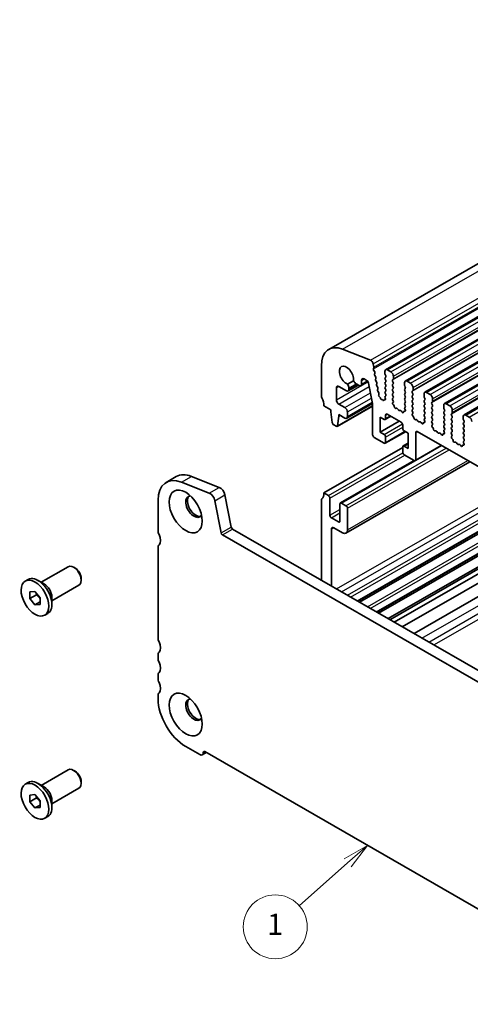
# Model space of a CAD drawing. Units: millimetres. Extents: x 22 to 3190, y 12 to 574.
# Drawn here: x 312 to 375, y 159 to 297 of the extents above; entities that cross this region are included whole.
import ezdxf

# ---------------------------------------------------------------- set-up
doc = ezdxf.new("R2010")
doc.units = ezdxf.units.MM
doc.header["$LTSCALE"] = 1.5
for name, color, linetype, lineweight in [('Symbol (TK)', 100, 'Continuous', 18), ('Visible (ISO)', 7, 'Continuous', 35), ('Visible Narrow (ISO)', 7, 'Continuous', 25)]:
    doc.layers.add(name, color=color, linetype=linetype, lineweight=lineweight)
doc.styles.add('Note Text (TK2)', font='MS PGothic.ttf')

# ---------------------------------------------------------------- blocks, each defined once
blk = doc.blocks.new('バルーン2')
at = {"layer": 'Symbol (TK)', "color": 100}
for p, q in [((240.43, 133.696), (238.225, 132.417)), ((238.556, 132.042), (240.43, 133.696)), ((238.886, 131.667), (240.43, 133.696)), ((238.556, 132.042), (234.006, 128.029))]:
    blk.add_line(p, q, dxfattribs=at)
at = {"layer": 'Symbol (TK)'}
blk.add_circle((231.761, 126.048), 3, dxfattribs=at)
at = {"layer": 'Symbol (TK)', "color": 7, "insert": (231.761, 126.025), "char_height": 2, "attachment_point": 5, "style": 'Note Text (TK2)'}
blk.add_mtext('1', dxfattribs=at)

msp = doc.modelspace()

# ---------------------------------------------------------------- linework, layer by layer
at = {"layer": 'Visible (ISO)'}
for p, q in [((355.172, 250.7969), (435.7822, 297.2172)), ((363.1806, 247.9277), (443.7908, 294.348)), ((365.9383, 246.3396), (446.5485, 292.7599)), ((368.696, 244.7516), (449.3062, 291.1719)), ((371.4537, 243.1635), (452.0639, 289.5838)), ((374.2115, 241.5754), (454.8216, 287.9958)), ((361.041, 249.2776), (357.1141, 250.8199)), ((354.1317, 248.4999), (354.1317, 244.2648)), ((361.5246, 248.2992), (361.4394, 248.7434)), ((361.4584, 248.0605), (361.5189, 248.2029)), ((361.6379, 247.6141), (361.491, 247.8647)), ((361.6137, 247.3237), (361.6642, 247.4062)), ((361.7789, 246.8789), (361.6401, 247.1158)), ((363.0766, 247.698), (363.0766, 247.3546)), ((363.1048, 247.2402), (363.1897, 247.0606)), ((363.9251, 247.6181), (363.4301, 247.9032)), ((364.2786, 246.6624), (364.2786, 247.0058)), ((356.6065, 245.5784), (357.6672, 244.9676)), ((358.6659, 246.3911), (357.8104, 245.8985)), ((357.9167, 244.9431), (359.3394, 245.7624)), ((359.0508, 245.9286), (359.4366, 245.7064)), ((359.6861, 245.6819), (360.7362, 246.2865)), ((359.7902, 245.9116), (359.7902, 246.4225)), ((360.1437, 246.6277), (360.7448, 246.2816)), ((360.7448, 246.2816), (361.3441, 243.1569)), ((361.7547, 246.5884), (361.8053, 246.6709)), ((361.9199, 246.1436), (361.7811, 246.3805)), ((361.8958, 245.8532), (361.9463, 245.9357)), ((362.061, 245.4083), (361.9222, 245.6452)), ((363.1897, 246.8644), (363.1048, 246.7824)), ((363.1048, 246.5862), (363.1897, 246.4065)), ((363.1897, 246.2103), (363.1048, 246.1284)), ((363.1048, 245.9322), (363.1897, 245.7525)), ((363.1897, 245.5563), (363.1048, 245.4743)), ((364.1655, 246.4986), (364.2504, 246.5806)), ((364.2504, 246.1228), (364.1655, 246.3024)), ((364.1655, 245.8446), (364.2504, 245.9265)), ((364.2504, 245.4687), (364.1655, 245.6484)), ((365.8343, 246.1099), (365.8343, 245.7666)), ((365.8626, 245.6522), (365.9474, 245.4725)), ((366.6828, 246.0301), (366.1878, 246.3151)), ((356.253, 243.6972), (356.253, 245.3732)), ((358.0207, 245.1728), (358.0207, 245.3308)), ((362.0368, 245.1179), (362.0874, 245.2004)), ((362.202, 244.6731), (362.0632, 244.91)), ((362.2046, 244.4186), (362.2284, 244.4652)), ((362.3818, 244.0665), (362.2996, 244.1371)), ((363.1048, 245.2781), (363.1897, 245.0985)), ((363.1897, 244.9022), (363.1048, 244.8203)), ((363.1048, 244.6241), (363.1897, 244.4444)), ((363.1897, 244.2482), (363.1048, 244.1663)), ((364.1655, 245.1906), (364.2504, 245.2725)), ((364.2504, 244.8147), (364.1655, 244.9944)), ((364.1655, 244.5365), (364.2504, 244.6185)), ((364.2504, 244.1606), (364.1655, 244.3403)), ((365.9474, 245.2763), (365.8626, 245.1944)), ((365.8626, 244.9981), (365.9474, 244.8185)), ((365.9474, 244.6223), (365.8626, 244.5403)), ((365.8626, 244.3441), (365.9474, 244.1644)), ((366.9232, 244.9106), (367.0081, 244.9925)), ((367.0081, 244.5347), (366.9232, 244.7144)), ((366.9232, 244.2565), (367.0081, 244.3385)), ((367.0364, 245.0743), (367.0364, 245.4177)), ((368.592, 244.5219), (368.592, 244.1785)), ((369.4405, 244.442), (368.9455, 244.7271)), ((354.4852, 242.8349), (355.4752, 242.2648)), ((356.3614, 239.9456), (361.3441, 242.8149)), ((357.4551, 242.5962), (356.6065, 243.0849)), ((357.7046, 241.1001), (361.3374, 243.1921)), ((361.3441, 243.1569), (361.3441, 238.7624)), ((362.4623, 243.8895), (362.4625, 243.8937)), ((362.6877, 243.7525), (362.5976, 243.727)), ((362.7757, 243.6269), (362.6877, 243.7525)), ((362.9105, 243.6374), (362.9107, 243.6346)), ((363.0563, 243.6983), (362.9922, 243.7179)), ((363.1048, 243.9701), (363.1351, 243.9136)), ((364.1655, 243.8825), (364.2504, 243.9644)), ((364.2402, 243.5281), (364.1655, 243.6863)), ((364.1952, 243.3036), (364.2268, 243.3218)), ((364.2861, 242.9702), (364.2648, 242.9878)), ((365.9474, 243.9682), (365.8626, 243.8863)), ((365.8626, 243.6901), (365.9474, 243.5104)), ((365.9474, 243.3142), (365.8626, 243.2322)), ((365.8626, 243.036), (365.9474, 242.8564)), ((367.0081, 243.8807), (366.9232, 244.0603)), ((366.9232, 243.6025), (367.0081, 243.6844)), ((367.0081, 243.2266), (366.9232, 243.4063)), ((366.9232, 242.9485), (367.0081, 243.0304)), ((367.0081, 242.5726), (366.9232, 242.7523)), ((368.6203, 244.0641), (368.7051, 243.8844)), ((368.7051, 243.6882), (368.6203, 243.6063)), ((368.6203, 243.4101), (368.7051, 243.2304)), ((368.7051, 243.0342), (368.6203, 242.9523)), ((368.6203, 242.756), (368.7051, 242.5764)), ((369.6809, 243.3225), (369.7658, 243.4045)), ((369.7658, 242.9466), (369.6809, 243.1263)), ((369.6809, 242.6685), (369.7658, 242.7504)), ((369.7941, 243.4863), (369.7941, 243.8296)), ((371.3497, 242.9338), (371.3497, 242.5904)), ((372.1982, 242.854), (371.7033, 243.139)), ((355.4752, 242.2648), (355.4752, 242.0195)), ((355.4752, 242.0195), (355.6602, 240.4868)), ((356.4215, 240.0484), (356.6065, 241.368)), ((356.6065, 241.368), (356.6065, 241.6133)), ((356.6065, 241.6133), (357.4551, 241.1246)), ((356.6065, 241.368), (356.8195, 241.4907)), ((357.8086, 241.3298), (357.8086, 241.9839)), ((363.1202, 240.9179), (363.9099, 241.3726)), ((363.1826, 241.0557), (363.1826, 241.5462)), ((363.3948, 241.6693), (365.3747, 240.5292)), ((364.6871, 242.5091), (364.6346, 242.4835)), ((364.9716, 242.2655), (364.8677, 242.4156)), ((365.2453, 242.1981), (365.1413, 242.1678)), ((365.4784, 241.9976), (365.4258, 242.0837)), ((365.8481, 242.0761), (365.8268, 242.083)), ((365.9474, 242.6601), (365.8727, 242.588)), ((365.8861, 242.3663), (365.9177, 242.3117)), ((366.9232, 242.2944), (367.0081, 242.3764)), ((366.9979, 241.94), (366.9232, 242.0982)), ((366.9529, 241.7156), (366.9845, 241.7337)), ((367.0439, 241.3821), (367.0226, 241.3998)), ((368.7051, 242.3802), (368.6203, 242.2982)), ((368.6203, 242.102), (368.7051, 241.9223)), ((368.7051, 241.7261), (368.6203, 241.6442)), ((368.6203, 241.448), (368.7051, 241.2683)), ((369.7658, 242.2926), (369.6809, 242.4723)), ((369.6809, 242.0144), (369.7658, 242.0964)), ((369.7658, 241.6386), (369.6809, 241.8182)), ((369.6809, 241.3604), (369.7658, 241.4423)), ((371.378, 242.4761), (371.4628, 242.2964)), ((371.4628, 242.1002), (371.378, 242.0182)), ((371.378, 241.822), (371.4628, 241.6423)), ((371.4628, 241.4461), (371.378, 241.3642)), ((372.4387, 241.7345), (372.5235, 241.8164)), ((372.5235, 241.3586), (372.4387, 241.5382)), ((372.5518, 241.8982), (372.5518, 242.2416)), ((374.1074, 241.3458), (374.1074, 241.0024)), ((374.956, 241.2659), (374.461, 241.5509)), ((355.87, 240.1571), (356.2117, 239.9603)), ((362.4048, 239.1327), (362.4048, 241.2583)), ((362.4048, 241.2583), (362.9705, 240.9326)), ((362.4048, 239.1327), (365.1022, 240.686)), ((365.5868, 240.1617), (365.5868, 239.6712)), ((367.4448, 240.921), (367.3923, 240.8955)), ((367.7293, 240.6775), (367.6254, 240.8275)), ((368.003, 240.61), (367.899, 240.5798)), ((368.2361, 240.4095), (368.1836, 240.4956)), ((368.6058, 240.4881), (368.5845, 240.495)), ((368.7051, 241.0721), (368.6304, 240.9999)), ((368.6438, 240.7782), (368.6754, 240.7236)), ((369.7658, 240.9845), (369.6809, 241.1642)), ((369.6809, 240.7064), (369.7658, 240.7883)), ((369.7556, 240.352), (369.6809, 240.5102)), ((369.7106, 240.1275), (369.7423, 240.1457)), ((371.378, 241.168), (371.4628, 240.9883)), ((371.4628, 240.7921), (371.378, 240.7102)), ((371.378, 240.5139), (371.4628, 240.3343)), ((371.4628, 240.1381), (371.378, 240.0561)), ((372.4387, 241.0804), (372.5235, 241.1624)), ((372.5235, 240.7045), (372.4387, 240.8842)), ((372.4387, 240.4264), (372.5235, 240.5083)), ((372.5235, 240.0505), (372.4387, 240.2302)), ((374.1357, 240.888), (374.2206, 240.7083)), ((374.2206, 240.5121), (374.1357, 240.4302)), ((374.1357, 240.234), (374.2206, 240.0543)), ((362.9705, 238.8069), (362.4048, 239.1327)), ((363.1202, 237.5659), (365.9685, 239.2061)), ((365.7989, 239.3038), (366.3646, 238.978)), ((366.3646, 238.978), (366.3646, 236.8524)), ((367.4253, 235.2606), (367.4253, 239.103)), ((367.6374, 239.2261), (414.8721, 212.0255)), ((369.8016, 239.7941), (369.7803, 239.8117)), ((370.2025, 239.333), (370.15, 239.3074)), ((370.487, 239.0894), (370.3831, 239.2394)), ((370.7607, 239.022), (370.6567, 238.9917)), ((370.9938, 238.8215), (370.9413, 238.9076)), ((371.3635, 238.9), (371.3422, 238.9069)), ((371.378, 239.8599), (371.4628, 239.6802)), ((371.4628, 239.484), (371.3881, 239.4119)), ((371.4015, 239.1901), (371.4332, 239.1356)), ((372.4387, 239.7723), (372.5235, 239.8543)), ((372.5235, 239.3965), (372.4387, 239.5761)), ((372.4387, 239.1183), (372.5235, 239.2002)), ((372.5134, 238.7639), (372.4387, 238.9221)), ((374.2206, 239.8581), (374.1357, 239.7761)), ((374.1357, 239.5799), (374.2206, 239.4002)), ((374.2206, 239.204), (374.1357, 239.1221)), ((374.1357, 238.9259), (374.2206, 238.7462)), ((361.5563, 238.395), (362.9705, 237.5806)), ((363.1826, 237.7037), (363.1826, 238.4395)), ((365.6492, 237.1929), (366.3646, 237.6048)), ((366.3646, 236.8524), (365.7989, 237.1782)), ((367.3628, 235.1227), (371.063, 237.2535)), ((372.4684, 238.5394), (372.5, 238.5576)), ((372.5593, 238.206), (372.538, 238.2236)), ((372.9602, 237.7449), (372.9077, 237.7193)), ((373.2448, 237.5014), (373.1408, 237.6514)), ((373.5184, 237.4339), (373.4145, 237.4036)), ((373.7515, 237.2334), (373.699, 237.3195)), ((374.1212, 237.3119), (374.0999, 237.3188)), ((374.2206, 238.55), (374.1357, 238.4681)), ((374.1357, 238.2718), (374.2206, 238.0922)), ((374.2206, 237.896), (374.1459, 237.8238)), ((374.1592, 237.6021), (374.1909, 237.5475)), ((354.4852, 230.5717), (365.5868, 236.9646)), ((365.5868, 237.0551), (365.5868, 236.3193)), ((365.7989, 235.9518), (367.2131, 235.1375)), ((356.8104, 229.1612), (367.2007, 235.1446)), ((357.6005, 224.9283), (375.0333, 234.9671)), ((332.2951, 232.0683), (333.7093, 232.8827)), ((338.3583, 230.5513), (334.4314, 232.0936)), ((335.8456, 232.908), (339.7725, 231.3657)), ((340.5692, 230.2972), (341.4365, 225.7763)), ((355.1216, 230.2052), (354.4852, 230.5717)), ((331.1507, 229.5417), (331.1507, 225.3065)), ((340.0222, 224.9619), (339.155, 229.4828)), ((354.1317, 229.5489), (354.1317, 218.2797)), ((355.3337, 227.426), (355.3337, 229.8378)), ((356.748, 229.0234), (356.748, 226.6116)), ((357.5965, 228.78), (356.9601, 229.1465)), ((359.2588, 215.3272), (384.1987, 229.6891)), ((359.4961, 215.1906), (384.436, 229.5525)), ((357.8086, 225.3877), (357.8086, 228.4126)), ((361.9562, 213.7739), (386.8961, 228.1358)), ((362.1935, 213.6372), (387.1334, 227.9992)), ((356.5358, 226.4885), (355.5459, 227.0586)), ((363.5178, 212.8746), (388.4577, 227.2365)), ((363.7791, 212.7241), (388.719, 227.086)), ((364.3817, 212.3771), (389.3216, 226.7391)), ((365.5276, 211.7172), (390.4675, 226.0791)), ((341.6423, 225.4719), (397.5436, 193.2804)), ((355.5459, 217.4653), (355.5459, 225.4644)), ((355.8994, 225.6695), (357.1015, 224.9773)), ((367.1778, 210.7669), (392.1177, 225.1289)), ((397.0266, 191.9494), (340.2281, 224.6575)), ((331.1507, 222.8539), (331.1507, 210.1819)), ((314.7054, 217.9933), (318.518, 220.1889)), ((319.4867, 219.9876), (319.2706, 220.113)), ((312.4443, 218.1568), (312.8614, 218.397)), ((315.1459, 217.7377), (314.2513, 218.2568)), ((320.3272, 218.528), (320.3272, 218.2782)), ((313.1195, 216.6356), (313.8266, 216.7004)), ((313.1195, 215.6915), (313.1195, 216.6356)), ((313.8266, 216.7004), (314.5337, 215.8212)), ((316.2025, 215.3936), (320.0151, 217.5891)), ((314.0387, 216.2209), (313.1195, 215.6915)), ((313.8266, 214.8123), (313.1195, 215.6915)), ((314.5337, 215.2195), (313.8266, 214.8123)), ((314.5337, 215.8212), (314.5337, 214.8771)), ((316.2025, 215.9029), (316.2025, 214.8687)), ((314.5337, 214.8771), (313.8266, 214.8123)), ((315.2089, 213.3559), (315.6261, 213.5962)), ((331.1507, 207.7293), (331.1507, 207.3205)), ((331.1507, 204.8678), (331.1507, 204.4591)), ((331.1507, 202.0064), (331.1507, 201.5977)), ((335.0398, 194.8616), (337.0197, 193.7214)), ((337.369, 193.6871), (337.934, 194.0125)), ((337.7268, 194.1318), (399.5279, 158.5429)), ((314.7054, 189.3792), (318.518, 191.5747)), ((319.4867, 191.3734), (319.2706, 191.4988)), ((312.4443, 189.5426), (312.8614, 189.7829)), ((315.1459, 189.1235), (314.2513, 189.6427)), ((316.2025, 186.7794), (320.0151, 188.975)), ((320.3272, 189.9139), (320.3272, 189.6641)), ((313.1195, 188.0214), (313.8266, 188.0862)), ((313.1195, 187.0774), (313.1195, 188.0214)), ((314.0387, 187.6067), (313.1195, 187.0774)), ((313.8266, 188.0862), (314.5337, 187.207)), ((316.2025, 187.2888), (316.2025, 186.2545)), ((313.8266, 186.1982), (313.1195, 187.0774)), ((314.5337, 186.6054), (313.8266, 186.1982)), ((314.5337, 186.263), (313.8266, 186.1982)), ((314.5337, 187.207), (314.5337, 186.263)), ((315.2089, 184.7418), (315.6261, 184.982))]:
    msp.add_line(p, q, dxfattribs=at)
for centre, major_axis, start_param, end_param in [((357.6672, 246.4639), (-2.4952, 4.3329), 5.65680048, 7.07051718), ((357.6672, 247.1341), (-0.7111, 1.2349), 3.78633703, 8.783901), ((361.0963, 248.842), (-0.2495, 0.4333), 4.17327062, 5.65680048), ((361.3874, 248.3387), (-0.0998, 0.1733), 3.55290416, 4.17327062), ((361.5899, 247.9247), (-0.0998, 0.1733), 0.4113115, 1.58375088), ((361.739, 247.1757), (-0.0998, 0.1733), 0.30495772, 1.58375088), ((361.539, 247.5542), (0.0998, -0.1733), 0.30495772, 1.58375088), ((363.4301, 247.4944), (-0.2495, 0.4333), 5.49972085, 7.07051718), ((363.218, 247.2732), (0.0998, -0.1733), 3.92892453, 4.57242563), ((363.0766, 247.0276), (0.0998, -0.1733), 0.14383076, 1.43083298), ((363.9251, 247.2094), (-0.2495, 0.4333), 3.92892453, 5.49972085), ((356.6065, 245.1696), (-0.2495, 0.4333), 5.49972085, 7.07051718), ((357.5611, 245.5955), (-0.3244, 0.5633), 3.92892453, 4.92654065), ((359.0508, 246.46), (0.3244, -0.5633), 4.50210472, 5.49972085), ((359.4366, 246.1152), (0.2495, -0.4333), 5.49972085, 7.07051718), ((360.1437, 246.2189), (-0.2495, 0.4333), 5.49972085, 7.07051718), ((361.88, 246.4404), (-0.0998, 0.1733), 0.30495772, 1.58375088), ((361.68, 246.8189), (0.0998, -0.1733), 0.30495772, 1.58375088), ((362.0211, 245.7052), (-0.0998, 0.1733), 0.30495772, 1.58375088), ((361.821, 246.0837), (0.0998, -0.1733), 0.30495772, 1.58375088), ((363.218, 246.6192), (-0.0998, 0.1733), 0.14383076, 1.43083298), ((363.218, 245.9651), (-0.0998, 0.1733), 0.14383076, 1.43083298), ((363.0766, 246.3736), (0.0998, -0.1733), 0.14383076, 1.43083298), ((363.0766, 245.7195), (0.0998, -0.1733), 0.14383076, 1.43083298), ((364.2786, 246.3354), (-0.0998, 0.1733), 0.14383076, 1.43083298), ((364.2786, 245.6813), (-0.0998, 0.1733), 0.14383076, 1.43083298), ((364.1372, 246.7438), (0.0998, -0.1733), 0.14383076, 0.78733187), ((364.1372, 246.0898), (0.0998, -0.1733), 0.14383076, 1.43083298), ((366.1878, 245.9063), (-0.2495, 0.4333), 5.49972085, 7.07051718), ((365.9757, 245.6851), (0.0998, -0.1733), 3.92892453, 4.57242563), ((366.6828, 245.6213), (-0.2495, 0.4333), 3.92892453, 5.49972085), ((354.4852, 244.0612), (0.2495, -0.4333), 3.92892453, 4.57242563), ((357.6672, 245.3764), (0.2495, -0.4333), 5.49972085, 7.07051718), ((362.1621, 244.9699), (-0.0998, 0.1733), 0.30495772, 1.58375088), ((361.9621, 245.3484), (0.0998, -0.1733), 0.30495772, 1.58375088), ((362.3332, 244.2766), (-0.0998, 0.1733), 0.35880967, 2.11828574), ((362.1031, 244.6132), (0.0998, -0.1733), 0.30495772, 1.58375088), ((363.218, 245.3111), (-0.0998, 0.1733), 0.14383076, 1.43083298), ((363.218, 244.657), (-0.0998, 0.1733), 0.14383076, 1.43083298), ((363.218, 244.003), (-0.0998, 0.1733), 0.14383076, 1.43083298), ((363.0766, 245.0655), (0.0998, -0.1733), 0.14383076, 1.43083298), ((363.0766, 244.4115), (0.0998, -0.1733), 0.14383076, 1.43083298), ((364.2786, 245.0273), (-0.0998, 0.1733), 0.14383076, 1.43083298), ((364.2786, 244.3733), (-0.0998, 0.1733), 0.14383076, 1.43083298), ((364.1372, 245.4358), (0.0998, -0.1733), 0.14383076, 1.43083298), ((364.1372, 244.7817), (0.0998, -0.1733), 0.14383076, 1.43083298), ((364.1372, 244.1277), (0.0998, -0.1733), 0.14383076, 1.43083298), ((365.9757, 245.0311), (-0.0998, 0.1733), 0.14383076, 1.43083298), ((365.9757, 244.3771), (-0.0998, 0.1733), 0.14383076, 1.43083298), ((365.8343, 245.4396), (0.0998, -0.1733), 0.14383076, 1.43083298), ((365.8343, 244.7855), (0.0998, -0.1733), 0.14383076, 1.43083298), ((365.8343, 244.1315), (0.0998, -0.1733), 0.14383076, 1.43083298), ((367.0364, 244.7473), (-0.0998, 0.1733), 0.14383076, 1.43083298), ((367.0364, 244.0933), (-0.0998, 0.1733), 0.14383076, 1.43083298), ((366.8949, 245.1558), (0.0998, -0.1733), 0.14383076, 0.78733187), ((366.8949, 244.5017), (0.0998, -0.1733), 0.14383076, 1.43083298), ((368.9455, 244.3183), (-0.2495, 0.4333), 5.49972085, 7.07051718), ((368.7334, 244.0971), (0.0998, -0.1733), 3.92892453, 4.57242563), ((369.4405, 244.0332), (-0.2495, 0.4333), 3.92892453, 5.49972085), ((353.071, 243.6493), (0.9981, -1.7332), 0.78733187, 1.43083298), ((356.6065, 243.4936), (-0.2495, 0.4333), 0.78733187, 2.3581282), ((362.3566, 243.9619), (-0.0749, 0.13), 3.86960459, 5.2598784), ((362.547, 243.8349), (0.0599, -0.104), 3.86960459, 6.13835848), ((362.826, 243.6769), (0.0599, -0.104), 4.86502235, 7.13665689), ((363.0163, 243.5846), (-0.0749, 0.13), 5.72901631, 7.13665689), ((363.0242, 243.876), (0.0998, -0.1733), 5.72901631, 7.73982294), ((364.2786, 243.7192), (-0.0998, 0.1733), 0.14383076, 1.43083298), ((364.2949, 243.1303), (-0.0998, 0.1733), 6.28256357, 8.4268297), ((364.1271, 243.4951), (0.0998, -0.1733), 6.28256357, 7.71401829), ((364.256, 242.8278), (-0.0998, 0.1733), 3.91082266, 5.28523705), ((364.5388, 242.659), (0.0998, -0.1733), 3.91082266, 6.24312864), ((365.9757, 243.723), (-0.0998, 0.1733), 0.14383076, 1.43083298), ((365.9757, 243.069), (-0.0998, 0.1733), 0.14383076, 1.43083298), ((365.8343, 243.4774), (0.0998, -0.1733), 0.14383076, 1.43083298), ((365.8343, 242.8234), (0.0998, -0.1733), 0.14383076, 1.43083298), ((367.0364, 243.4392), (-0.0998, 0.1733), 0.14383076, 1.43083298), ((367.0364, 242.7852), (-0.0998, 0.1733), 0.14383076, 1.43083298), ((366.8949, 243.8477), (0.0998, -0.1733), 0.14383076, 1.43083298), ((366.8949, 243.1937), (0.0998, -0.1733), 0.14383076, 1.43083298), ((368.7334, 243.443), (-0.0998, 0.1733), 0.14383076, 1.43083298), ((368.7334, 242.789), (-0.0998, 0.1733), 0.14383076, 1.43083298), ((368.592, 243.8515), (0.0998, -0.1733), 0.14383076, 1.43083298), ((368.592, 243.1975), (0.0998, -0.1733), 0.14383076, 1.43083298), ((369.7941, 243.1593), (-0.0998, 0.1733), 0.14383076, 1.43083298), ((369.6527, 243.5677), (0.0998, -0.1733), 0.14383076, 0.78733187), ((369.6527, 242.9137), (0.0998, -0.1733), 0.14383076, 1.43083298), ((371.7033, 242.7302), (-0.2495, 0.4333), 5.49972085, 7.07051718), ((372.1982, 242.4452), (-0.2495, 0.4333), 3.92892453, 5.49972085), ((357.4551, 242.1875), (-0.2495, 0.4333), 3.92892453, 5.49972085), ((363.3948, 241.424), (-0.1497, 0.26), 5.49972085, 7.07051718), ((364.7828, 242.3336), (-0.0998, 0.1733), 4.85621974, 6.24312864), ((365.0565, 242.3475), (0.0998, -0.1733), 4.85621974, 6.14322196), ((365.3301, 242.0184), (-0.0998, 0.1733), 4.75631307, 6.14322196), ((365.5741, 242.0629), (0.0998, -0.1733), 4.75631307, 7.08861904), ((365.8569, 241.9059), (-0.0998, 0.1733), 5.71420466, 7.08861904), ((365.9858, 242.4247), (-0.0998, 0.1733), 0.14383076, 1.57528548), ((365.818, 242.2532), (0.0998, -0.1733), 5.71420466, 7.85847079), ((367.0364, 242.1312), (-0.0998, 0.1733), 0.14383076, 1.43083298), ((367.0527, 241.5422), (-0.0998, 0.1733), 6.28256357, 8.4268297), ((366.8848, 241.9071), (0.0998, -0.1733), 6.28256357, 7.71401829), ((366.8949, 242.5396), (0.0998, -0.1733), 0.14383076, 1.43083298), ((367.0138, 241.2397), (-0.0998, 0.1733), 3.91082266, 5.28523705), ((368.7334, 242.135), (-0.0998, 0.1733), 0.14383076, 1.43083298), ((368.7334, 241.4809), (-0.0998, 0.1733), 0.14383076, 1.43083298), ((368.592, 242.5434), (0.0998, -0.1733), 0.14383076, 1.43083298), ((368.592, 241.8894), (0.0998, -0.1733), 0.14383076, 1.43083298), ((369.7941, 242.5052), (-0.0998, 0.1733), 0.14383076, 1.43083298), ((369.7941, 241.8512), (-0.0998, 0.1733), 0.14383076, 1.43083298), ((369.7941, 241.1971), (-0.0998, 0.1733), 0.14383076, 1.43083298), ((369.6527, 242.2596), (0.0998, -0.1733), 0.14383076, 1.43083298), ((369.6527, 241.6056), (0.0998, -0.1733), 0.14383076, 1.43083298), ((371.4911, 241.855), (-0.0998, 0.1733), 0.14383076, 1.43083298), ((371.4911, 241.2009), (-0.0998, 0.1733), 0.14383076, 1.43083298), ((371.4911, 242.509), (0.0998, -0.1733), 3.92892453, 4.57242563), ((371.3497, 242.2634), (0.0998, -0.1733), 0.14383076, 1.43083298), ((371.3497, 241.6094), (0.0998, -0.1733), 0.14383076, 1.43083298), ((372.5518, 241.5712), (-0.0998, 0.1733), 0.14383076, 1.43083298), ((372.4104, 241.9797), (0.0998, -0.1733), 0.14383076, 0.78733187), ((372.4104, 241.3256), (0.0998, -0.1733), 0.14383076, 1.43083298), ((374.461, 241.1422), (-0.2495, 0.4333), 5.49972085, 7.07051718), ((355.87, 240.4023), (0.1497, -0.26), 4.07781447, 5.49972085), ((356.2117, 240.2055), (0.1497, -0.26), 5.49972085, 6.92162723), ((357.4551, 241.5334), (0.2495, -0.4333), 5.49972085, 7.07051718), ((362.9705, 241.1778), (0.1497, -0.26), 5.49972085, 7.07051718), ((365.3747, 240.2839), (0.1497, -0.26), 0.78733187, 2.3581282), ((367.2966, 241.0709), (0.0998, -0.1733), 3.91082266, 6.24312864), ((367.5405, 240.7455), (-0.0998, 0.1733), 4.85621974, 6.24312864), ((367.8142, 240.7594), (0.0998, -0.1733), 4.85621974, 6.14322196), ((368.0878, 240.4304), (-0.0998, 0.1733), 4.75631307, 6.14322196), ((368.3318, 240.4748), (0.0998, -0.1733), 4.75631307, 7.08861904), ((368.6146, 240.3179), (-0.0998, 0.1733), 5.71420466, 7.08861904), ((368.7436, 240.8367), (-0.0998, 0.1733), 0.14383076, 1.57528548), ((368.5757, 240.6651), (0.0998, -0.1733), 5.71420466, 7.85847079), ((368.592, 241.2353), (0.0998, -0.1733), 0.14383076, 1.43083298), ((369.7941, 240.5431), (-0.0998, 0.1733), 0.14383076, 1.43083298), ((369.8104, 239.9541), (-0.0998, 0.1733), 6.28256357, 8.4268297), ((369.6425, 240.319), (0.0998, -0.1733), 6.28256357, 7.71401829), ((369.6527, 240.9516), (0.0998, -0.1733), 0.14383076, 1.43083298), ((371.4911, 240.5469), (-0.0998, 0.1733), 0.14383076, 1.43083298), ((371.4911, 239.8929), (-0.0998, 0.1733), 0.14383076, 1.43083298), ((371.3497, 240.9554), (0.0998, -0.1733), 0.14383076, 1.43083298), ((371.3497, 240.3013), (0.0998, -0.1733), 0.14383076, 1.43083298), ((372.5518, 240.9172), (-0.0998, 0.1733), 0.14383076, 1.43083298), ((372.5518, 240.2631), (-0.0998, 0.1733), 0.14383076, 1.43083298), ((372.4104, 240.6716), (0.0998, -0.1733), 0.14383076, 1.43083298), ((372.4104, 240.0175), (0.0998, -0.1733), 0.14383076, 1.43083298), ((374.2488, 240.2669), (-0.0998, 0.1733), 0.14383076, 1.43083298), ((374.2488, 240.9209), (0.0998, -0.1733), 3.92892453, 4.57242563), ((374.1074, 240.6754), (0.0998, -0.1733), 0.14383076, 1.43083298), ((374.1074, 240.0213), (0.0998, -0.1733), 0.14383076, 1.43083298), ((374.956, 240.8571), (-0.2495, 0.4333), 3.92892453, 5.49972085), ((361.5563, 238.6403), (0.1497, -0.26), 3.92892453, 5.49972085), ((362.9705, 238.5617), (-0.1497, 0.26), 3.92892453, 5.49972085), ((365.7989, 239.549), (0.1497, -0.26), 3.92892453, 5.49972085), ((367.6374, 238.9809), (-0.1497, 0.26), 5.49972085, 7.07051718), ((369.7715, 239.6516), (-0.0998, 0.1733), 3.91082266, 5.28523705), ((370.0543, 239.4829), (0.0998, -0.1733), 3.91082266, 6.24312864), ((370.2982, 239.1575), (-0.0998, 0.1733), 4.85621974, 6.24312864), ((370.5719, 239.1714), (0.0998, -0.1733), 4.85621974, 6.14322196), ((370.8456, 238.8423), (-0.0998, 0.1733), 4.75631307, 6.14322196), ((371.0895, 238.8867), (0.0998, -0.1733), 4.75631307, 7.08861904), ((371.3723, 238.7298), (-0.0998, 0.1733), 5.71420466, 7.08861904), ((371.5013, 239.2486), (-0.0998, 0.1733), 0.14383076, 1.57528548), ((371.3334, 239.0771), (0.0998, -0.1733), 5.71420466, 7.85847079), ((371.3497, 239.6473), (0.0998, -0.1733), 0.14383076, 1.43083298), ((372.5518, 239.6091), (-0.0998, 0.1733), 0.14383076, 1.43083298), ((372.5518, 238.955), (-0.0998, 0.1733), 0.14383076, 1.43083298), ((372.4002, 238.7309), (0.0998, -0.1733), 6.28256357, 7.71401829), ((372.4104, 239.3635), (0.0998, -0.1733), 0.14383076, 1.43083298), ((374.2488, 239.6129), (-0.0998, 0.1733), 0.14383076, 1.43083298), ((374.2488, 238.9588), (-0.0998, 0.1733), 0.14383076, 1.43083298), ((374.1074, 239.3673), (0.0998, -0.1733), 0.14383076, 1.43083298), ((374.1074, 238.7133), (0.0998, -0.1733), 0.14383076, 1.43083298), ((362.9705, 237.8259), (0.1497, -0.26), 5.49972085, 7.07051718), ((365.7989, 236.9329), (-0.1497, 0.26), 5.49972085, 7.07051718), ((372.5681, 238.3661), (-0.0998, 0.1733), 6.28256357, 8.4268297), ((372.5292, 238.0636), (-0.0998, 0.1733), 3.91082266, 5.28523705), ((372.812, 237.8948), (0.0998, -0.1733), 3.91082266, 6.24312864), ((373.0559, 237.5694), (-0.0998, 0.1733), 4.85621974, 6.24312864), ((373.3296, 237.5833), (0.0998, -0.1733), 4.85621974, 6.14322196), ((373.6033, 237.2542), (-0.0998, 0.1733), 4.75631307, 6.14322196), ((373.8472, 237.2987), (0.0998, -0.1733), 4.75631307, 7.08861904), ((374.13, 237.1417), (-0.0998, 0.1733), 5.71420466, 7.08861904), ((374.2488, 238.3048), (-0.0998, 0.1733), 0.14383076, 1.43083298), ((374.259, 237.6606), (-0.0998, 0.1733), 0.14383076, 1.57528548), ((374.0911, 237.489), (0.0998, -0.1733), 5.71420466, 7.85847079), ((374.1074, 238.0592), (0.0998, -0.1733), 0.14383076, 1.43083298), ((365.7989, 236.1971), (0.1497, -0.26), 3.92892453, 5.49972085), ((367.2131, 235.3827), (0.1497, -0.26), 5.49972085, 7.07051718), ((336.454, 228.1165), (-2.7447, 4.7662), 5.65680048, 6.28318531), ((335.0398, 227.3021), (-2.7447, 4.7662), 5.65680048, 7.07051718), ((338.4689, 229.6801), (-0.499, 0.8666), 4.17327062, 5.65680048), ((339.8831, 230.4945), (0.499, -0.8666), 1.03167797, 2.51520783), ((353.071, 231.3861), (0.9981, -1.7332), 0.14383076, 0.78733187), ((336.2065, 228.6441), (-0.8234, 1.4299), 5.91816764, 9.78979563), ((336.454, 228.7866), (-0.8234, 1.4299), 0.15026803, 2.99132463), ((354.4852, 229.3453), (-0.2495, 0.4333), 0.14383076, 0.78733187), ((355.1216, 229.9599), (-0.1497, 0.26), 3.92892453, 5.49972085), ((356.9601, 228.9012), (-0.1497, 0.26), 5.49972085, 7.07051718), ((357.5965, 228.5347), (-0.1497, 0.26), 3.92892453, 5.49972085), ((355.5459, 227.3038), (-0.1497, 0.26), 0.78733187, 2.3581282), ((356.5358, 226.7338), (0.1497, -0.26), 5.49972085, 7.07051718), ((331.8578, 224.8993), (0.499, -0.8666), 3.92892453, 4.57242563), ((330.4436, 224.4874), (0.7485, -1.2999), 0.14383076, 1.43083298), ((340.2281, 224.9027), (-0.1497, 0.26), 1.03167797, 2.3581282), ((341.6423, 225.7171), (0.1497, -0.26), 4.17327062, 5.49972085), ((355.8994, 225.2608), (-0.2495, 0.4333), 5.49972085, 7.07051718), ((357.1015, 225.7949), (0.499, -0.8666), 5.49972085, 7.07051718), ((331.8578, 222.4467), (-0.499, 0.8666), 0.14383076, 0.78733187), ((319.2665, 218.889), (-0.7485, 1.2999), 3.14159265, 6.28318531), ((319.4834, 219.0139), (-0.5955, 1.0341), 3.92892453, 5.49585344), ((314.2438, 215.9966), (-1.3823, 2.4004), 3.14159265, 6.28318531), ((315.1418, 216.5137), (0.7485, -1.2999), 0.78733187, 2.35426078), ((331.8578, 209.7747), (0.499, -0.8666), 3.92892453, 4.57242563), ((330.4436, 209.3628), (0.7485, -1.2999), 0.14383076, 1.43083298), ((331.8578, 207.3221), (-0.499, 0.8666), 0.14383076, 0.78733187), ((331.8578, 206.9133), (0.499, -0.8666), 3.92892453, 4.57242563), ((330.4436, 206.5014), (0.7485, -1.2999), 0.14383076, 1.43083298), ((331.8578, 204.4606), (-0.499, 0.8666), 0.14383076, 0.78733187), ((331.8578, 204.0519), (0.499, -0.8666), 3.92892453, 4.57242563), ((330.4436, 203.6399), (0.7485, -1.2999), 0.14383076, 1.43083298), ((331.8578, 201.5992), (-0.499, 0.8666), 0.14383076, 0.78733187), ((335.0398, 199.3581), (2.7447, -4.7662), 3.92892453, 5.49972085), ((336.2065, 200.03), (-0.8234, 1.4299), 5.91816764, 9.78979563), ((336.454, 200.1725), (-0.8234, 1.4299), 0.15026803, 2.99132463), ((337.0197, 194.2937), (0.3493, -0.6066), 5.49972085, 7.07051718), ((337.7268, 193.8865), (-0.1497, 0.26), 5.49972085, 7.07051718), ((319.2665, 190.2749), (-0.7485, 1.2999), 3.14159265, 6.28318531), ((314.2438, 187.3825), (-1.3823, 2.4004), 3.14159265, 6.28318531), ((319.4834, 190.3998), (-0.5955, 1.0341), 3.92892453, 5.49585344), ((315.1418, 187.8996), (0.7485, -1.2999), 0.78733187, 2.35426078)]:
    msp.add_ellipse(centre, major_axis=major_axis, ratio=0.57809312, start_param=start_param, end_param=end_param, dxfattribs=at)
for centre, major_axis in [((335.0398, 227.9722), (1.6468, -2.8597)), ((313.8266, 215.7564), (1.3823, -2.4004)), ((335.0398, 199.3581), (1.6468, -2.8597)), ((313.8266, 187.1422), (1.3823, -2.4004))]:
    msp.add_ellipse(centre, major_axis=major_axis, ratio=0.57809312, dxfattribs=at)
for points, weights in [([(314.0722, 216.395), (314.0587, 216.3127), (314.0387, 216.2209)], [1.03958972244, 1.02330594982, 1]), ([(314.0387, 216.2209), (314.3486, 215.9765), (314.5337, 215.7137)], [1, 1.09656875174, 1.0725752364]), ([(314.0722, 187.7808), (314.0587, 187.6985), (314.0387, 187.6067)], [1.03958972244, 1.02330594982, 1]), ([(314.0387, 187.6067), (314.3486, 187.3624), (314.5337, 187.0996)], [1, 1.09656875174, 1.0725752364])]:
    msp.add_rational_spline(points, weights, degree=2, dxfattribs=at)
at = {"layer": 'Visible Narrow (ISO)'}
for p, q in [((357.1141, 250.8199), (437.7243, 297.2402)), ((361.041, 249.2776), (441.6512, 295.6979)), ((361.4394, 248.7434), (442.0496, 295.1637)), ((361.4584, 248.0605), (442.0685, 294.4808)), ((361.5246, 248.2992), (442.1348, 294.7195)), ((363.4301, 247.9032), (444.0403, 294.3235)), ((363.9251, 247.6181), (444.5353, 294.0385)), ((364.1655, 246.4986), (444.7757, 292.919)), ((364.2786, 247.0058), (444.8888, 293.4261)), ((364.2786, 246.6624), (444.8888, 293.0827)), ((366.1878, 246.3151), (446.798, 292.7354)), ((366.6828, 246.0301), (447.293, 292.4504)), ((366.9232, 244.9106), (447.5334, 291.3309)), ((367.0364, 245.4177), (447.6465, 291.838)), ((367.0364, 245.0743), (447.6465, 291.4947)), ((368.9455, 244.7271), (449.5557, 291.1474)), ((369.4405, 244.442), (450.0507, 290.8623)), ((369.7941, 243.8296), (450.4042, 290.25)), ((369.7941, 243.4863), (450.4042, 289.9066)), ((369.6809, 243.3225), (450.2911, 289.7428)), ((371.7033, 243.139), (452.3134, 289.5593)), ((372.1982, 242.854), (452.8084, 289.2743)), ((372.5518, 242.2416), (453.162, 288.6619)), ((372.4387, 241.7345), (453.0488, 288.1548)), ((372.5518, 241.8982), (453.162, 288.3185)), ((374.461, 241.5509), (455.0712, 287.9712)), ((374.956, 241.2659), (455.5661, 287.6862)), ((356.253, 243.6972), (360.7428, 246.2827)), ((356.253, 245.3732), (356.6079, 245.5776)), ((356.6065, 243.0849), (360.8853, 245.5489)), ((358.0207, 245.3308), (359.0547, 245.9263)), ((358.0207, 245.1728), (359.192, 245.8472)), ((359.7902, 246.4225), (360.1451, 246.6269)), ((359.7902, 245.9116), (360.5887, 246.3714)), ((357.4551, 242.5962), (361.0541, 244.6688)), ((356.4215, 240.0484), (361.3441, 242.8831)), ((357.8086, 241.9839), (361.1951, 243.934)), ((357.8086, 241.3298), (361.3081, 243.345)), ((363.1826, 241.5462), (363.3956, 241.6688)), ((363.1826, 241.0557), (363.8215, 241.4236)), ((362.9705, 238.8069), (365.5595, 240.2978)), ((363.1826, 238.4395), (365.5868, 239.824)), ((363.1826, 237.7037), (365.88, 239.2571)), ((367.4253, 239.103), (367.6382, 239.2257)), ((365.7989, 237.1782), (366.3646, 237.5039)), ((367.4253, 235.2606), (370.9745, 237.3044)), ((355.1216, 230.2052), (365.5971, 236.2376)), ((355.3337, 229.8378), (365.875, 235.9081)), ((357.5965, 228.78), (371.6869, 236.8942)), ((357.8086, 228.4126), (372.112, 236.6494)), ((356.9601, 229.1465), (367.3139, 235.1089)), ((357.8086, 225.3877), (374.7385, 235.1369)), ((334.4314, 232.0936), (335.8456, 232.908)), ((338.3583, 230.5513), (339.7725, 231.3657)), ((339.155, 229.4828), (340.5692, 230.2972)), ((356.2669, 217.0501), (381.2068, 231.412)), ((356.9754, 216.6421), (381.9153, 231.004)), ((357.8239, 216.1535), (382.7638, 230.5154)), ((358.249, 215.9087), (383.1889, 230.2706)), ((359.1703, 215.3781), (384.1102, 229.7401)), ((360.6092, 214.5496), (385.5491, 228.9115)), ((355.3337, 227.426), (356.748, 228.2404)), ((355.5459, 227.0586), (356.748, 227.7508)), ((361.0189, 214.3136), (385.9588, 228.6755)), ((361.8677, 213.8248), (386.8076, 228.1867)), ((356.5358, 226.4885), (356.748, 226.6107)), ((340.0222, 224.9619), (341.4365, 225.7763)), ((340.2281, 224.6575), (341.6423, 225.4719)), ((355.5459, 225.4644), (355.9008, 225.6687)), ((368.2887, 210.1272), (393.2286, 224.4892)), ((369.2485, 209.5745), (394.1884, 223.9365)), ((369.9569, 209.1665), (394.8968, 223.5285)), ((337.5147, 194.0087), (337.7276, 194.1313))]:
    msp.add_line(p, q, dxfattribs=at)

# ---------------------------------------------------------------- block references
at = {"layer": 'Symbol (TK)', "xscale": 1.5, "yscale": 1.5, "zscale": 1.5}
msp.add_blockref('バルーン2', (0, -19.6105), dxfattribs=at)

doc.saveas('drawing.dxf')
